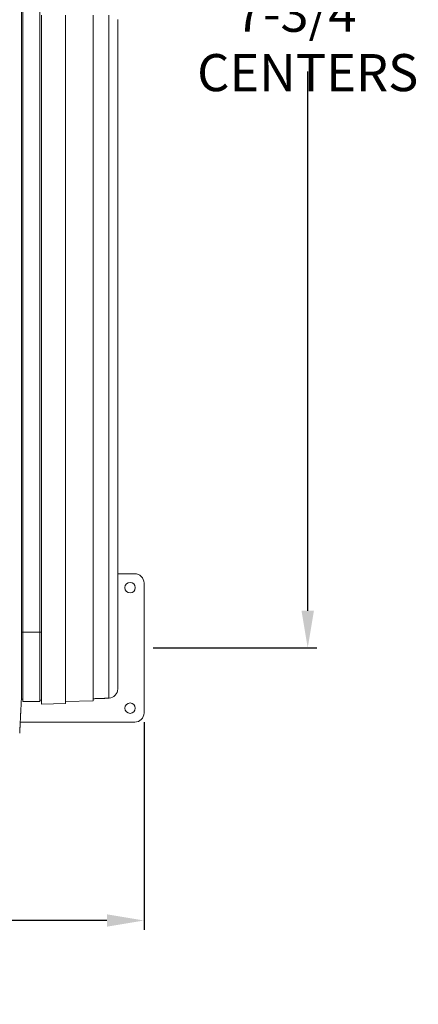
# Model space of a CAD drawing. Units: inches. Extents: x -35 to 520, y 123 to 358.
# Drawn here: x 391 to 412, y 266 to 319 of the extents above; entities that cross this region are included whole.
import ezdxf

# ---------------------------------------------------------------- set-up
doc = ezdxf.new("R2010")
doc.units = ezdxf.units.IN
doc.header["$MEASUREMENT"] = 0
doc.header["$PDMODE"] = 2
doc.header["$PDSIZE"] = 0.03
doc.layers.add('Unnamed [1]', color=7, linetype='Continuous', lineweight=0)
doc.styles.add('CK_TEXT_STYLE_0035', font='times.ttf', dxfattribs={"width": 0.75, "height": 2})
doc.styles.add('CK_TEXT_STYLE_0036', font='txt', dxfattribs={"width": 0.75, "height": 2})
doc.dimstyles.new('KEYCREATOR_DIMSTYLE', dxfattribs={"dimtxt": 2, "dimasz": 2, "dimexe": 0.5, "dimexo": 0.5, "dimgap": 0.5, "dimtad": 0, "dimtih": 1, "dimtoh": 1, "dimdec": 3, "dimzin": 4, "dimdsep": 46, "dimtxsty": 'CK_TEXT_STYLE_0035', "dimsah": 1, "dimcen": 0, "dimadec": 3, "dimazin": 0, "dimtfac": 1, "dimtdec": 3, "dimtofl": 0, "dimtmove": 0, "dimatfit": 3, "dimfxl": 1, "dimtolj": 1, "dimtzin": 0, "dimarcsym": 0})

# ---------------------------------------------------------------- blocks, each defined once
blk = doc.blocks.new('*D7')
at = {"layer": 'Defpoints', "color": 0}
for p in [(85.516, 282.022), (397.516, 282.022), (397.516, 270.823)]:
    blk.add_point(p, dxfattribs=at)
at = {"layer": 'Unnamed [1]', "color": 18, "lineweight": -2, "true_color": 0x000000}
for p, q in [((85.516, 281.522), (85.516, 270.323)), ((397.516, 281.522), (397.516, 270.323)), ((87.516, 270.823), (237.534, 270.823)), ((395.516, 270.823), (244.262, 270.823))]:
    blk.add_line(p, q, dxfattribs=at)
at = {"layer": 'Unnamed [1]', "color": 18, "true_color": 0x000000}
for points in [[(87.516, 271.156), (87.516, 270.489), (85.516, 270.823)], [(395.516, 270.489), (395.516, 271.156), (397.516, 270.823)]]:
    blk.add_solid(points, dxfattribs=at)
at = {"layer": 'Unnamed [1]', "color": 18, "lineweight": 0, "true_color": 0x000000, "insert": (240.898, 270.823), "char_height": 2, "attachment_point": 5, "line_spacing_factor": 0.96, "style": 'CK_TEXT_STYLE_0036'}
blk.add_mtext('\\A1;26\'- 0"\\P{OAD}', dxfattribs=at)
blk = doc.blocks.new('*D12')
at = {"layer": 'Defpoints', "color": 0}
for p in [(397.516, 353.272), (397.516, 285.522), (406.339, 285.522)]:
    blk.add_point(p, dxfattribs=at)
at = {"layer": 'Unnamed [1]', "color": 18, "lineweight": -2, "true_color": 0x000000}
for p, q in [((398.016, 353.272), (406.839, 353.272)), ((406.339, 351.272), (406.339, 322.892)), ((406.339, 287.522), (406.339, 316.598)), ((398.016, 285.522), (406.839, 285.522))]:
    blk.add_line(p, q, dxfattribs=at)
at = {"layer": 'Unnamed [1]', "color": 18, "true_color": 0x000000}
for points in [[(406.673, 351.272), (406.006, 351.272), (406.339, 353.272)], [(406.006, 287.522), (406.673, 287.522), (406.339, 285.522)]]:
    blk.add_solid(points, dxfattribs=at)
at = {"layer": 'Unnamed [1]', "color": 18, "lineweight": 0, "true_color": 0x000000, "insert": (406.339, 319.745), "char_height": 2, "attachment_point": 5, "line_spacing_factor": 0.96, "style": 'CK_TEXT_STYLE_0036'}
blk.add_mtext('\\A1;5\'- 7-3/4"\\PCENTERS', dxfattribs=at)

msp = doc.modelspace()

# ---------------------------------------------------------------- linework, layer by layer
at = {"layer": 'Unnamed [1]', "color": 18, "linetype": 'Continuous', "lineweight": 0, "true_color": 0x000000}
for p, q in [((390.977717, 286.3674059), (390.977717, 354.376618)), ((391.897717, 352.4614059), (391.897717, 284.4401938)), ((391.9992263, 319.6419805), (391.9992263, 319.2181942)), ((393.2752261, 319.2181798), (393.2752261, 319.6419948)), ((393.2759248, 319.219917), (393.2759248, 319.639917)), ((394.7752278, 319.2199304), (394.7752278, 319.6399304)), ((395.616661, 319.2194213), (395.616661, 319.6407534)), ((396.0992924, 289.5218733), (397.0162512, 289.5218733)), ((397.5162512, 289.0218733), (397.5162512, 282.0218733)), ((391.9992225, 287.711227), (391.9992221, 287.711227)), ((390.9746396, 286.3674059), (390.9739918, 286.3674059)), ((390.9746374, 286.3674059), (390.9756282, 286.3674059)), ((390.977717, 286.3674059), (390.977717, 284.4401938)), ((391.8977171, 286.3674059), (391.9989885, 286.3674059)), ((391.9989612, 286.211227), (391.9992223, 286.211227)), ((390.9093834, 284.3375136), (390.9093816, 284.3143035)), ((390.9093834, 284.3375136), (390.9093816, 284.3143035)), ((390.9093816, 284.3143035), (390.9093819, 284.3185663)), ((390.977717, 284.4402017), (390.977717, 282.6357259)), ((391.897717, 284.4402017), (391.897717, 282.6357259)), ((391.999222, 282.4848929), (391.9992221, 284.4032605)), ((393.2752217, 282.5294518), (393.2752218, 284.4046946)), ((393.2759205, 282.6245623), (393.2759206, 284.4095226)), ((394.7752235, 282.6769191), (394.7752236, 284.4112379)), ((396.0992221, 283.3106275), (396.0992222, 284.4319949)), ((390.8980103, 282.7556173), (390.9777238, 282.7556173)), ((390.9777238, 282.6357259), (391.897722, 282.6357259)), ((391.897722, 282.6956734), (391.9992234, 282.6956734)), ((391.999222, 282.5849545), (391.999222, 282.5849543)), ((391.999222, 282.4848936), (393.2752217, 282.5294524)), ((393.2752244, 282.5294508), (391.9992234, 282.4848952)), ((393.2752217, 282.5294524), (393.2759205, 282.6245623)), ((394.7752235, 282.6769191), (393.2759205, 282.6245623)), ((397.0162512, 281.5218733), (390.8466908, 281.5218733))]:
    msp.add_line(p, q, dxfattribs=at)
at = {"layer": 'Unnamed [1]', "color": 18, "linetype": 'Continuous', "lineweight": 0}
for points in [[(390.9121297, 319.3900156), (390.9122441, 320.8516817)], [(390.9121303, 319.3985614), (390.9120158, 317.9368949), (390.9119013, 316.4752284), (390.9117868, 315.013562), (390.9116723, 313.5518955), (390.9115578, 312.0902291), (390.9114432, 310.6285626), (390.9113287, 309.1668961), (390.9112142, 307.7052297), (390.9110997, 306.2435632), (390.9109852, 304.7818968), (390.9108707, 303.3202303), (390.9107561, 301.8585638), (390.9106416, 300.3968974), (390.9105271, 298.9352309), (390.9104126, 297.4735645), (390.9102981, 296.011898), (390.9101835, 294.5502315), (390.910069, 293.0885651), (390.9099545, 291.6268986), (390.90984, 290.1652322), (390.9097255, 288.7035657), (390.909611, 287.2418992), (390.9094964, 285.7802328), (390.9093819, 284.3185663)], [(396.0992223, 284.431993), (396.0992224, 285.8810246), (396.0992226, 287.3301156), (396.0992228, 288.7792634), (396.099223, 290.2284657), (396.0992231, 291.6777198), (396.0992233, 293.1270233), (396.0992235, 294.5763737), (396.0992237, 296.0257684), (396.0992238, 297.4752051), (396.099224, 298.9246812), (396.0992242, 300.3741942), (396.0992244, 301.8237416), (396.0992245, 303.2733209), (396.0992247, 304.7229297), (396.0992249, 306.1725654), (396.0992251, 307.6222256), (396.0992252, 309.0719076), (396.0992254, 310.5216092), (396.0992256, 311.9713277), (396.0992258, 313.4210607), (396.0992259, 314.8708056), (396.0992261, 316.3205601), (396.0992263, 317.7703215), (396.0992265, 319.2200874)], [(391.9989612, 286.211227), (391.9989741, 286.1361878), (391.998987, 286.0611488), (391.9989996, 285.9861099), (391.999012, 285.9110712), (391.9990243, 285.8360327), (391.9990363, 285.7609944), (391.9990482, 285.6859562), (391.9990599, 285.6109183), (391.9990714, 285.5358804), (391.9990828, 285.4608428), (391.9990939, 285.3858053), (391.9991049, 285.310768), (391.9991157, 285.2357309), (391.9991263, 285.1606939), (391.9991367, 285.0856571), (391.9991469, 285.0106205), (391.999157, 284.935584), (391.9991669, 284.8605478), (391.9991766, 284.7855116), (391.9991861, 284.7104757), (391.9991954, 284.6354399), (391.9992045, 284.5604043), (391.9992134, 284.4853688), (391.9992222, 284.4103335)], [(390.9092934, 283.1919437), (390.909297, 283.2372147), (390.9093006, 283.2826647), (390.9093042, 283.3282868), (390.9093078, 283.3740745), (390.9093114, 283.420021), (390.909315, 283.4661197), (390.9093187, 283.5123639), (390.9093223, 283.5587469), (390.909326, 283.605262), (390.9093296, 283.6519026), (390.9093333, 283.698662), (390.909337, 283.7455334), (390.9093407, 283.7925103), (390.9093444, 283.8395859), (390.9093481, 283.8867536), (390.9093518, 283.9340067), (390.9093555, 283.9813384), (390.9093592, 284.0287422), (390.9093629, 284.0762114), (390.9093667, 284.1237392), (390.9093704, 284.171319), (390.9093741, 284.2189441), (390.9093779, 284.2666078), (390.9093816, 284.3143035)], [(396.0992222, 283.3103009), (396.0992222, 283.3105714), (396.0992222, 283.311789), (396.0992222, 283.3140239), (396.0992222, 283.3173459), (396.0992222, 283.3218251), (396.0992222, 283.3275313), (396.0992222, 283.3345185), (396.0992222, 283.3427763), (396.0992222, 283.3522778), (396.0992222, 283.3629966), (396.0992222, 283.3749061), (396.0992222, 283.3879796), (396.0992222, 283.4021917), (396.0992222, 283.417522), (396.0992222, 283.4339514), (396.0992222, 283.4514605), (396.0992222, 283.4700301), (396.0992222, 283.4896411), (396.0992222, 283.5102743), (396.0992222, 283.5319104), (396.0992222, 283.5545302), (396.0992222, 283.5781146), (396.0992222, 283.6026442), (396.0992222, 283.6280999), (396.0992222, 283.65446), (396.0992222, 283.6816926), (396.0992222, 283.7097633), (396.0992222, 283.7386378), (396.0992222, 283.7682816), (396.0992222, 283.7986606), (396.0992222, 283.8297401), (396.0992222, 283.861486), (396.0992222, 283.8938637), (396.0992222, 283.9268391), (396.0992222, 283.9603776), (396.0992222, 283.9944449), (396.0992222, 284.0290066), (396.0992222, 284.0640285), (396.0992222, 284.099476), (396.0992222, 284.1353149), (396.0992222, 284.1715107), (396.0992222, 284.2080292), (396.0992222, 284.2448358), (396.0992222, 284.2818963), (396.0992222, 284.3191763), (396.0992223, 284.3566415), (396.0992223, 284.3942573), (396.0992223, 284.4319896)], [(390.8155534, 280.9289717), (390.8161811, 280.9412686), (390.8168161, 280.9537233), (390.8174623, 280.9664196), (390.8181234, 280.9794415), (390.8188036, 280.9928727), (390.8195065, 281.0067971), (390.8202362, 281.0212987), (390.8209953, 281.0364326), (390.8217787, 281.0520784), (390.8225851, 281.0682083), (390.8234145, 281.0848197), (390.8242666, 281.1019097), (390.8251413, 281.1194757), (390.8260386, 281.1375149), (390.8269583, 281.1560246), (390.8279001, 281.175002), (390.8288641, 281.1944444), (390.8298501, 281.214349), (390.8308579, 281.2347132), (390.8318873, 281.2555342), (390.8329384, 281.2768092), (390.8340108, 281.2985346), (390.8351046, 281.3207072), (390.8362197, 281.3433232), (390.8373558, 281.3663793), (390.8385129, 281.3898719), (390.8396908, 281.4137975), (390.8408895, 281.4381526), (390.8421088, 281.4629337), (390.8433486, 281.4881373), (390.8446089, 281.5137598), (390.8458894, 281.5397978), (390.8471901, 281.5662478), (390.8485108, 281.5931062), (390.8498514, 281.6203696), (390.8512119, 281.6480343), (390.8525921, 281.676097), (390.8539918, 281.7045542), (390.8554111, 281.7334022), (390.8568496, 281.7626376), (390.8583074, 281.7922565), (390.859784, 281.8222538), (390.8612792, 281.8526239), (390.8627925, 281.8833611), (390.8643236, 281.9144601), (390.8658722, 281.9459151), (390.8674378, 281.9777206), (390.8690201, 282.0098711), (390.8706188, 282.042361), (390.8722335, 282.0751848), (390.8738639, 282.1083369), (390.8755095, 282.1418118), (390.87717, 282.1756038), (390.8788452, 282.2097074), (390.8805345, 282.2441171), (390.8822376, 282.2788274), (390.8839543, 282.3138325), (390.885684, 282.3491271), (390.8874266, 282.3847055), (390.8891815, 282.4205621), (390.8910076, 282.4567201), (390.8929369, 282.4932004), (390.8949292, 282.5299939), (390.8969442, 282.5670917), (390.8989417, 282.604485), (390.9008814, 282.6421646), (390.9027229, 282.6801218), (390.9044261, 282.7183476), (390.9059507, 282.7568331), (390.9072564, 282.7955692), (390.9083128, 282.8345443), (390.909129, 282.8737353), (390.909724, 282.9131165), (390.9101168, 282.9526621), (390.9103262, 282.9923461), (390.9103713, 283.032143), (390.9102711, 283.0720268), (390.9100446, 283.1119717), (390.9097106, 283.1519519), (390.9092881, 283.1919417)], [(394.7768758, 282.7820134), (394.7768065, 282.7776345), (394.7767373, 282.7732557), (394.7766681, 282.7688768), (394.7765989, 282.7644979), (394.7765298, 282.7601191), (394.7764607, 282.7557402), (394.7763917, 282.7513613), (394.7763227, 282.7469824), (394.7762537, 282.7426035), (394.7761848, 282.7382246), (394.7761159, 282.7338457), (394.776047, 282.7294668), (394.7759782, 282.7250879), (394.7759094, 282.7207089), (394.7758406, 282.71633), (394.7757719, 282.711951), (394.7757032, 282.7075721), (394.7756346, 282.7031931), (394.775566, 282.6988141), (394.7754974, 282.6944351), (394.7754289, 282.6900561), (394.7753604, 282.6856771), (394.7752919, 282.6812981), (394.7752235, 282.6769191)], [(394.7752243, 282.7819556), (394.8016212, 282.7828774), (394.8280471, 282.7838002), (394.8544976, 282.7847239), (394.8809678, 282.7856482), (394.9074531, 282.7865731), (394.9339488, 282.7874984), (394.9604502, 282.7884238), (394.9869527, 282.7893493), (395.0134516, 282.7902747), (395.0399421, 282.7911997), (395.0664197, 282.7921243), (395.0928796, 282.7930483), (395.1193172, 282.7939715), (395.1457277, 282.7948938), (395.1721066, 282.795815), (395.198449, 282.7967349), (395.2247518, 282.7976534), (395.2510168, 282.7985706), (395.2772475, 282.7994866), (395.3034473, 282.8004015), (395.3296194, 282.8013154), (395.3557673, 282.8022285), (395.3818944, 282.8031409), (395.408004, 282.8040527), (395.4340994, 282.8049639), (395.4601842, 282.8058748), (395.4862615, 282.8067855), (395.5123348, 282.8076959), (395.5384074, 282.8086064), (395.5644828, 282.809517), (395.5905643, 282.8104278), (395.6166552, 282.8113389)], [(395.6166567, 282.8113389), (395.617466, 282.8113665), (395.6182751, 282.8113955), (395.6190842, 282.8114256), (395.6198931, 282.8114571), (395.620702, 282.8114899), (395.6215107, 282.8115239), (395.6223194, 282.8115593), (395.6231279, 282.8115959), (395.6239364, 282.8116338), (395.6247447, 282.811673), (395.625553, 282.8117135), (395.6263612, 282.8117553), (395.6271692, 282.8117983), (395.6279772, 282.8118427), (395.6287851, 282.8118883), (395.6295929, 282.8119352), (395.6304006, 282.8119834), (395.6312082, 282.8120329), (395.6320157, 282.8120837), (395.6328231, 282.8121358), (395.6336304, 282.8121892), (395.6344376, 282.8122438), (395.6352447, 282.8122998), (395.6360517, 282.812357)]]:
    msp.add_lwpolyline(points, dxfattribs=at)
for points in [[(390.91213, 319.3942925, 0), (390.9120156, 317.9335933, 0), (390.9119011, 316.4728942, 0), (390.9117867, 315.0121951, 0), (390.9116722, 313.551496, 0), (390.9115578, 312.0907969, 0), (390.9114434, 310.6300977, 0), (390.9113289, 309.1693986, 0), (390.9112145, 307.7086995, 0), (390.9111, 306.2480004, 0), (390.9109856, 304.7873013, 0), (390.9108712, 303.3266021, 0), (390.9107567, 301.865903, 0), (390.9106423, 300.4052039, 0), (390.9105278, 298.9445048, 0), (390.9104134, 297.4838057, 0), (390.9102989, 296.0231065, 0), (390.9101845, 294.5624074, 0), (390.9100701, 293.1017083, 0), (390.9099556, 291.6410092, 0), (390.9098412, 290.1803101, 0), (390.9097267, 288.7196109, 0), (390.9096123, 287.2589118, 0), (390.9094978, 285.7982127, 0), (390.9093834, 284.3375136, 0)], [(391.9992225, 287.711227, 0), (391.9992227, 289.0236754, 0), (391.9992228, 290.3361644, 0), (391.999223, 291.6486925, 0), (391.9992232, 292.9612582, 0), (391.9992233, 294.2738601, 0), (391.9992235, 295.5864966, 0), (391.9992236, 296.8991663, 0), (391.9992238, 298.2118677, 0), (391.999224, 299.5245993, 0), (391.9992241, 300.8373597, 0), (391.9992243, 302.1501473, 0), (391.9992244, 303.4629608, 0), (391.9992246, 304.7757985, 0), (391.9992247, 306.088659, 0), (391.9992249, 307.4015409, 0), (391.9992251, 308.7144427, 0), (391.9992252, 310.0273628, 0), (391.9992254, 311.3402998, 0), (391.9992255, 312.6532523, 0), (391.9992257, 313.9662187, 0), (391.9992259, 315.2791976, 0), (391.999226, 316.5921874, 0), (391.9992262, 317.9051868, 0), (391.9992263, 319.2181942, 0)], [(393.2752218, 284.4046946, 0), (393.275222, 285.8548049, 0), (393.2752222, 287.304969, 0), (393.2752224, 288.7551851, 0), (393.2752225, 290.2054511, 0), (393.2752227, 291.655765, 0), (393.2752229, 293.1061249, 0), (393.2752231, 294.5565287, 0), (393.2752232, 296.0069744, 0), (393.2752234, 297.45746, 0), (393.2752236, 298.9079836, 0), (393.2752238, 300.3585432, 0), (393.2752239, 301.8091367, 0), (393.2752241, 303.2597621, 0), (393.2752243, 304.7104175, 0), (393.2752245, 306.1611009, 0), (393.2752246, 307.6118102, 0), (393.2752248, 309.0625435, 0), (393.275225, 310.5132988, 0), (393.2752252, 311.964074, 0), (393.2752253, 313.4148672, 0), (393.2752255, 314.8656764, 0), (393.2752257, 316.3164995, 0), (393.2752259, 317.7673347, 0), (393.2752261, 319.2181798, 0)], [(393.2759206, 284.4095226, 0), (393.2759208, 285.8595041, 0), (393.275921, 287.3095396, 0), (393.2759212, 288.7596269, 0), (393.2759213, 290.2097642, 0), (393.2759215, 291.6599494, 0), (393.2759217, 293.1101805, 0), (393.2759219, 294.5604555, 0), (393.275922, 296.0107725, 0), (393.2759222, 297.4611294, 0), (393.2759224, 298.9115242, 0), (393.2759226, 300.361955, 0), (393.2759227, 301.8124197, 0), (393.2759229, 303.2629163, 0), (393.2759231, 304.7134429, 0), (393.2759233, 306.1639975, 0), (393.2759234, 307.614578, 0), (393.2759236, 309.0651825, 0), (393.2759238, 310.5158089, 0), (393.275924, 311.9664553, 0), (393.2759241, 313.4171197, 0), (393.2759243, 314.8678, 0), (393.2759245, 316.3184944, 0), (393.2759247, 317.7692007, 0), (393.2759248, 319.219917, 0)], [(394.7752236, 284.4112379, 0), (394.7752238, 285.8611486, 0), (394.775224, 287.3111131, 0), (394.7752242, 288.7611296, 0), (394.7752243, 290.2111959, 0), (394.7752245, 291.6613102, 0), (394.7752247, 293.1114704, 0), (394.7752249, 294.5616746, 0), (394.775225, 296.0119206, 0), (394.7752252, 297.4622066, 0), (394.7752254, 298.9125305, 0), (394.7752256, 300.3628903, 0), (394.7752257, 301.8132841, 0), (394.7752259, 303.2637099, 0), (394.7752261, 304.7141656, 0), (394.7752263, 306.1646492, 0), (394.7752264, 307.6151588, 0), (394.7752266, 309.0656923, 0), (394.7752268, 310.5162479, 0), (394.775227, 311.9668233, 0), (394.7752271, 313.4174168, 0), (394.7752273, 314.8680262, 0), (394.7752275, 316.3186496, 0), (394.7752277, 317.769285, 0), (394.7752278, 319.2199304, 0)], [(395.6166568, 284.4150988, 0), (395.616657, 285.8648274, 0), (395.6166572, 287.3146099, 0), (395.6166574, 288.7644443, 0), (395.6166575, 290.2143286, 0), (395.6166577, 291.6642608, 0), (395.6166579, 293.114239, 0), (395.6166581, 294.564261, 0), (395.6166582, 296.014325, 0), (395.6166584, 297.4644289, 0), (395.6166586, 298.9145708, 0), (395.6166588, 300.3647485, 0), (395.6166589, 301.8149603, 0), (395.6166591, 303.2652039, 0), (395.6166593, 304.7154775, 0), (395.6166595, 306.165779, 0), (395.6166596, 307.6161065, 0), (395.6166598, 309.066458, 0), (395.61666, 310.5168314, 0), (395.6166602, 311.9672248, 0), (395.6166603, 313.4176361, 0), (395.6166605, 314.8680635, 0), (395.6166607, 316.3185048, 0), (395.6166609, 317.768958, 0), (395.616661, 319.2194213, 0)], [(396.0992265, 319.4125863, 0), (396.0992265, 319.395087, 0), (396.0992265, 319.3775877, 0), (396.0992265, 319.3600885, 0), (396.0992265, 319.3425892, 0), (396.0992265, 319.3250899, 0), (396.0992265, 319.3075906, 0), (396.0992265, 319.2900913, 0), (396.0992265, 319.272592, 0), (396.0992265, 319.2550927, 0), (396.0992265, 319.2375934, 0), (396.0992265, 319.2200941, 0)], [(391.9992221, 287.711227, 0), (391.9992113, 287.648727, 0), (391.9992004, 287.586227, 0), (391.9991895, 287.523727, 0), (391.9991786, 287.461227, 0), (391.9991678, 287.398727, 0), (391.9991569, 287.336227, 0), (391.999146, 287.273727, 0), (391.9991351, 287.211227, 0), (391.9991243, 287.148727, 0), (391.9991134, 287.086227, 0), (391.9991025, 287.023727, 0), (391.9990916, 286.961227, 0), (391.9990808, 286.898727, 0), (391.9990699, 286.836227, 0), (391.999059, 286.773727, 0), (391.9990481, 286.711227, 0), (391.9990373, 286.648727, 0), (391.9990264, 286.586227, 0), (391.9990155, 286.523727, 0), (391.9990047, 286.461227, 0), (391.9989938, 286.398727, 0), (391.9989829, 286.336227, 0), (391.998972, 286.273727, 0), (391.9989612, 286.211227, 0)], [(391.9992225, 287.711227, 0), (391.9992225, 287.648727, 0), (391.9992225, 287.586227, 0), (391.9992225, 287.523727, 0), (391.9992225, 287.461227, 0), (391.9992225, 287.398727, 0), (391.9992225, 287.336227, 0), (391.9992225, 287.273727, 0), (391.9992225, 287.211227, 0), (391.9992225, 287.148727, 0), (391.9992224, 287.086227, 0), (391.9992224, 287.023727, 0), (391.9992224, 286.961227, 0), (391.9992224, 286.898727, 0), (391.9992224, 286.836227, 0), (391.9992224, 286.773727, 0), (391.9992224, 286.711227, 0), (391.9992224, 286.648727, 0), (391.9992224, 286.586227, 0), (391.9992224, 286.523727, 0), (391.9992224, 286.461227, 0), (391.9992224, 286.398727, 0), (391.9992224, 286.336227, 0), (391.9992224, 286.273727, 0), (391.9992223, 286.211227, 0)], [(390.9739918, 286.3674059, 0), (390.9714556, 286.3674059, 0), (390.9688951, 286.3674059, 0), (390.9663119, 286.3674059, 0), (390.9637074, 286.3674059, 0), (390.9610833, 286.3674059, 0), (390.958441, 286.3674059, 0), (390.9557822, 286.3674059, 0), (390.9531083, 286.3674059, 0), (390.9504209, 286.3674059, 0), (390.9477216, 286.3674059, 0), (390.9450119, 286.3674059, 0), (390.9422933, 286.3674059, 0), (390.9395674, 286.3674059, 0), (390.9368358, 286.3674059, 0), (390.9340999, 286.3674059, 0), (390.9313614, 286.3674059, 0), (390.9286217, 286.3674059, 0), (390.9258825, 286.3674059, 0), (390.9231452, 286.3674059, 0), (390.9204114, 286.3674059, 0), (390.9176827, 286.3674059, 0), (390.9149606, 286.3674059, 0), (390.9122467, 286.3674059, 0), (390.9095424, 286.3674059, 0)], [(390.9772507, 286.3674059, 0), (390.977183, 286.3674059, 0), (390.9771153, 286.3674059, 0), (390.9770476, 286.3674059, 0), (390.9769799, 286.3674059, 0), (390.9769122, 286.3674059, 0), (390.9768445, 286.3674059, 0), (390.9767768, 286.3674059, 0), (390.9767091, 286.3674059, 0), (390.9766415, 286.3674059, 0), (390.9765738, 286.3674059, 0), (390.9765061, 286.3674059, 0), (390.9764385, 286.3674059, 0), (390.9763708, 286.3674059, 0), (390.9763032, 286.3674059, 0), (390.9762356, 286.3674059, 0), (390.976168, 286.3674059, 0), (390.9761004, 286.3674059, 0), (390.9760329, 286.3674059, 0), (390.9759654, 286.3674059, 0), (390.9758979, 286.3674059, 0), (390.9758304, 286.3674059, 0), (390.975763, 286.3674059, 0), (390.9756956, 286.3674059, 0), (390.9756282, 286.3674059, 0)], [(391.8946374, 286.3674059, 0), (391.8564123, 286.3674059, 0), (391.818187, 286.3674059, 0), (391.7799617, 286.3674059, 0), (391.7417363, 286.3674059, 0), (391.7035108, 286.3674059, 0), (391.6652853, 286.3674059, 0), (391.6270598, 286.3674059, 0), (391.5888344, 286.3674059, 0), (391.5506089, 286.3674059, 0), (391.5123836, 286.3674059, 0), (391.4741584, 286.3674059, 0), (391.4359332, 286.3674059, 0), (391.3977083, 286.3674059, 0), (391.3594835, 286.3674059, 0), (391.3212589, 286.3674059, 0), (391.2830345, 286.3674059, 0), (391.2448104, 286.3674059, 0), (391.2065866, 286.3674059, 0), (391.168363, 286.3674059, 0), (391.1301398, 286.3674059, 0), (391.0919169, 286.3674059, 0), (391.0536944, 286.3674059, 0), (391.0154724, 286.3674059, 0), (390.9772507, 286.3674059, 0)], [(391.9992221, 284.4032605, 0), (391.9992221, 284.4785907, 0), (391.9992221, 284.5539211, 0), (391.9992222, 284.6292516, 0), (391.9992222, 284.7045823, 0), (391.9992222, 284.7799131, 0), (391.9992222, 284.8552441, 0), (391.9992222, 284.9305752, 0), (391.9992222, 285.0059065, 0), (391.9992222, 285.0812379, 0), (391.9992222, 285.1565695, 0), (391.9992222, 285.2319012, 0), (391.9992222, 285.3072331, 0), (391.9992222, 285.3825651, 0), (391.9992223, 285.4578973, 0), (391.9992223, 285.5332296, 0), (391.9992223, 285.6085621, 0), (391.9992223, 285.6838947, 0), (391.9992223, 285.7592274, 0), (391.9992223, 285.8345603, 0), (391.9992223, 285.9098934, 0), (391.9992223, 285.9852265, 0), (391.9992223, 286.0605599, 0), (391.9992223, 286.1358933, 0), (391.9992223, 286.211227, 0)], [(395.6166567, 282.811339, 0), (395.6166567, 282.8149678, 0), (395.6166567, 282.8257635, 0), (395.6166567, 282.843498, 0), (395.6166567, 282.8679434, 0), (395.6166567, 282.8988718, 0), (395.6166567, 282.9360552, 0), (395.6166567, 282.9792656, 0), (395.6166567, 283.0282751, 0), (395.6166567, 283.0828558, 0), (395.6166567, 283.1427797, 0), (395.6166567, 283.2078189, 0), (395.6166567, 283.2777454, 0), (395.6166567, 283.3523312, 0), (395.6166568, 283.4313484, 0), (395.6166568, 283.5145691, 0), (395.6166568, 283.6017653, 0), (395.6166568, 283.692709, 0), (395.6166568, 283.7871723, 0), (395.6166568, 283.8849273, 0), (395.6166568, 283.985746, 0), (395.6166568, 284.0894004, 0), (395.6166568, 284.1956627, 0), (395.6166568, 284.3043048, 0), (395.6166568, 284.4150988, 0)]]:
    msp.add_polyline3d(points, dxfattribs=at)
at = {"layer": 'Unnamed [1]', "color": 18, "linetype": 'Continuous', "lineweight": 0, "true_color": 0x000000}
for centre, radius, start, end in [((397.0162512, 289.0218733), 0.5, 0, 90), ((396.7662512, 288.7718733), 0.28125, 0, 180), ((396.7662512, 288.7718733), 0.28125, 180, 0), ((395.6000257, 283.310259), 0.4991971, 274.00225787, 0.04226434), ((396.7662512, 282.2718733), 0.28125, 0, 180), ((396.7662512, 282.2718733), 0.28125, 180, 0), ((397.0162512, 282.0218733), 0.5, 270, 0)]:
    msp.add_arc(centre, radius, start, end, dxfattribs=at)

# ---------------------------------------------------------------- dimensions: what is measured, and where the dimension line sits
at = {"layer": 'Unnamed [1]', "color": 18, "lineweight": 0, "true_color": 0x000000}
dim = msp.add_linear_dim(base=(406.3394775, 285.5218733), p1=(397.5162512, 353.2718733), p2=(397.5162512, 285.5218733), angle=90, text='5\'- 7-3/4"\\PCENTERS', dimstyle='KEYCREATOR_DIMSTYLE', override={"dimdec": 6, "dimlunit": 3, "dimtxsty": 'CK_TEXT_STYLE_0036', "dimadec": 0, "dimtdec": 6}, dxfattribs=at)
dim.commit()
dim.dimension.update_dxf_attribs({"geometry": '*D12', "text_midpoint": (406.3394775, 319.7454224), "dimtype": 160, "text_rotation": 360})
dim = msp.add_linear_dim(base=(397.5162512, 270.8227234), p1=(85.5162512, 282.0218733), p2=(397.5162512, 282.0218733), text='26\'- 0"\\P{OAD}', dimstyle='KEYCREATOR_DIMSTYLE', override={"dimdec": 6, "dimlunit": 3, "dimtxsty": 'CK_TEXT_STYLE_0036', "dimadec": 0, "dimtdec": 6}, dxfattribs=at)
dim.commit()
dim.dimension.update_dxf_attribs({"geometry": '*D7', "text_midpoint": (240.8981171, 270.8227234), "dimtype": 160})

doc.saveas('drawing.dxf')
